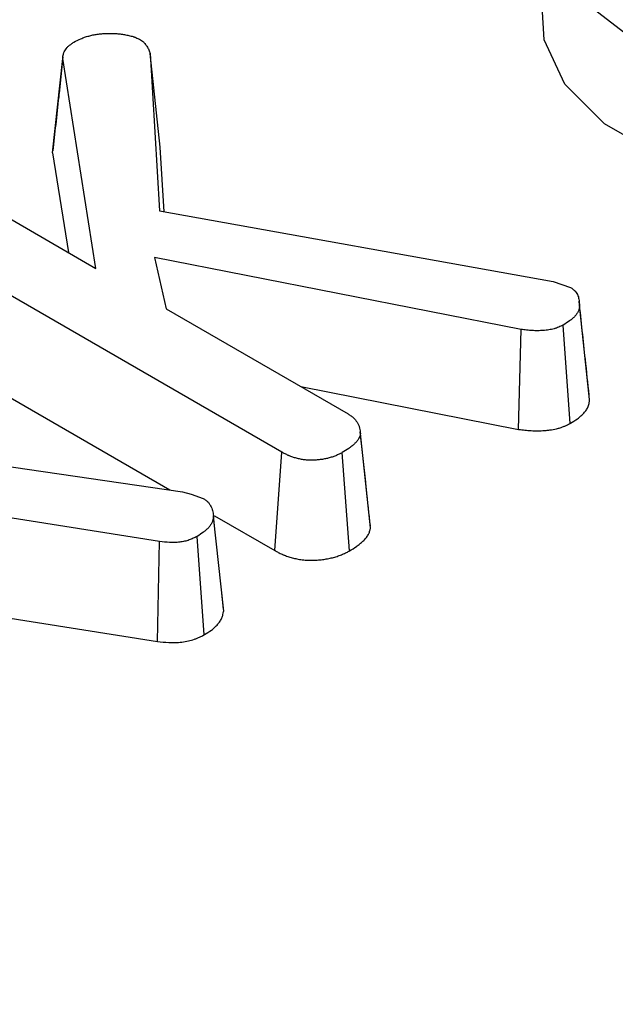
# Model space of a CAD drawing. Units: millimetres. Extents: x -170 to 1335, y -70 to 370.
# Drawn here: x 264 to 269, y 124 to 130 of the extents above; entities that cross this region are included whole.
import ezdxf

# ---------------------------------------------------------------- set-up
doc = ezdxf.new("R2010")
doc.units = ezdxf.units.MM

msp = doc.modelspace()

# ---------------------------------------------------------------- linework, layer by layer
at = {"color": 7, "linetype": 'Continuous', "lineweight": 25}
for p, q in [((265.3595, 130.1789), (265.424, 129.0875)), ((265.4293, 129.5304), (265.3595, 130.1789)), ((264.6831, 129.4901), (264.7532, 130.1441)), ((264.7542, 130.155), (264.7275, 129.9041)), ((264.9833, 128.6899), (264.7532, 130.1441)), ((264.6831, 129.4901), (264.7922, 128.8002)), ((265.4558, 129.0818), (265.4293, 129.5304)), ((263.7563, 129.3982), (264.9833, 128.6899)), ((266.2733, 127.4156), (263.297, 129.1338)), ((265.424, 129.0875), (268.1538, 128.5989)), ((267.9316, 128.2663), (265.3903, 128.7644)), ((265.3903, 128.7644), (265.4692, 128.4094)), ((268.1538, 128.5989), (268.2735, 128.5579)), ((265.4692, 128.4094), (266.7312, 127.6808)), ((268.4058, 127.7809), (268.3358, 128.4342)), ((267.9133, 127.5739), (267.9316, 128.2663)), ((268.2707, 127.6142), (268.2226, 128.2969)), ((264.116, 127.9506), (265.4952, 127.1544)), ((266.4039, 127.8698), (267.9133, 127.5739)), ((266.8536, 127.2066), (266.8162, 127.5561)), ((266.8875, 126.8912), (266.8172, 127.546)), ((263.9678, 127.3763), (265.5824, 127.1418)), ((266.2244, 126.7335), (266.2733, 127.4156)), ((266.7403, 126.7307), (266.6911, 127.4127)), ((265.4247, 126.7959), (263.4926, 127.102)), ((265.5824, 127.1418), (265.6426, 127.1252)), ((265.6426, 127.1252), (265.7272, 127.0954)), ((265.8082, 126.8816), (265.7979, 126.9776)), ((265.869, 126.3137), (265.7988, 126.968)), ((265.8054, 126.9754), (266.2244, 126.7335)), ((265.7336, 126.1496), (265.6849, 126.8319)), ((265.409, 126.1032), (265.4247, 126.7959)), ((265.8677, 126.3268), (265.8532, 126.4623)), ((264.044, 126.3195), (265.409, 126.1032))]:
    msp.add_line(p, q, dxfattribs=at)
at = {"color": 7, "linetype": 'Continuous', "lineweight": 25, "flags": 128}
for points in [[(268.8931, 131.9982), (268.5087, 131.7582), (268.2533, 131.4664), (268.1467, 131.1453), (268.1971, 130.8197), (268.4007, 130.5147), (268.7417, 130.2536), (269.1938, 130.0568), (269.7222, 129.9393), (270.2863, 129.9102), (270.8425, 129.9717), (271.3479, 130.1191), (271.7637, 130.3411)], [(271.8573, 129.691), (271.4677, 129.4664), (270.9907, 129.3076), (270.4588, 129.2254), (269.9082, 129.2255), (269.3764, 129.3079), (268.8996, 129.4668), (268.5103, 129.6916), (268.2349, 129.9668), (268.0923, 130.2738), (268.0782, 130.5085)]]:
    msp.add_lwpolyline(points, dxfattribs=at)
at = {"color": 7, "linetype": 'Continuous', "lineweight": 25}
for points, knots in [([(264.8306, 130.2575), (264.8463, 130.2658), (264.8619, 130.2741), (264.883, 130.2833), (264.8873, 130.2851), (264.896, 130.2886), (264.9005, 130.2902), (264.9141, 130.295), (264.9235, 130.2979), (264.9427, 130.3032), (264.9525, 130.3055), (264.9725, 130.3097), (264.9826, 130.3116), (265.0032, 130.3146), (265.0136, 130.3158), (265.0346, 130.3175), (265.0452, 130.3181), (265.0611, 130.3186), (265.0664, 130.3187), (265.077, 130.3187), (265.0823, 130.3187), (265.0983, 130.3185), (265.1089, 130.3181), (265.1247, 130.3172), (265.1299, 130.3168), (265.1404, 130.3159), (265.1456, 130.3153), (265.1612, 130.3135), (265.1715, 130.312), (265.1867, 130.3093), (265.1918, 130.3083), (265.2018, 130.3063), (265.2068, 130.3053), (265.2217, 130.3019), (265.2314, 130.2994), (265.243, 130.2957), (265.2453, 130.2949), (265.2498, 130.2934), (265.252, 130.2925), (265.2586, 130.29), (265.2629, 130.2882), (265.2754, 130.2826), (265.2834, 130.2785), (265.2914, 130.2745)], [0, 0, 0, 0, 0.125, 0.125, 0.15625, 0.15625, 0.1875, 0.1875, 0.25, 0.25, 0.3125, 0.3125, 0.375, 0.375, 0.4375, 0.4375, 0.5, 0.5, 0.53125, 0.53125, 0.5625, 0.5625, 0.625, 0.625, 0.65625, 0.65625, 0.6875, 0.6875, 0.75, 0.75, 0.78125, 0.78125, 0.8125, 0.8125, 0.875, 0.875, 0.890625, 0.890625, 0.90625, 0.90625, 0.9375, 0.9375, 1, 1, 1, 1]), ([(264.7532, 130.1441), (264.7537, 130.1493), (264.7541, 130.1546), (264.7555, 130.165), (264.7564, 130.1701), (264.7585, 130.1778), (264.7593, 130.1804), (264.7612, 130.1855), (264.7623, 130.188), (264.7658, 130.1956), (264.7686, 130.2006), (264.775, 130.2103), (264.7786, 130.2152), (264.7867, 130.2245), (264.7913, 130.229), (264.7988, 130.2355), (264.8014, 130.2376), (264.8069, 130.2417), (264.8098, 130.2437), (264.8185, 130.2497), (264.8245, 130.2536), (264.8306, 130.2575)], [0, 0, 0, 0, 0.125, 0.125, 0.25, 0.25, 0.3125, 0.3125, 0.375, 0.375, 0.5, 0.5, 0.625, 0.625, 0.75, 0.75, 0.8125, 0.8125, 0.875, 0.875, 1, 1, 1, 1]), ([(265.2914, 130.2745), (265.2964, 130.2711), (265.3013, 130.2678), (265.3081, 130.2626), (265.3103, 130.2608), (265.3144, 130.2572), (265.3164, 130.2553), (265.3218, 130.2496), (265.325, 130.2456), (265.3295, 130.2396), (265.3309, 130.2375), (265.3337, 130.2335), (265.3351, 130.2314), (265.339, 130.2253), (265.3414, 130.2212), (265.3459, 130.2128), (265.3479, 130.2087), (265.3534, 130.196), (265.3565, 130.1874), (265.3595, 130.1789)], [0, 0, 0, 0, 0.125, 0.125, 0.1875, 0.1875, 0.25, 0.25, 0.375, 0.375, 0.4375, 0.4375, 0.5, 0.5, 0.625, 0.625, 0.75, 0.75, 1, 1, 1, 1]), ([(264.7275, 129.9041), (264.7266, 129.896), (264.7113, 129.7528), (264.6975, 129.6249), (264.6844, 129.5043)], [0, 0, 0, 0, 0.056114, 1, 1, 1, 1]), ([(317.0454, 128.8754), (317.0259, 128.5686), (316.9973, 128.2622), (316.92, 127.6504), (316.872, 127.345), (316.7503, 126.7354), (316.676, 126.4309), (316.4928, 125.8284), (316.3838, 125.5299), (316.1223, 124.9395), (315.9695, 124.6478), (315.6992, 124.2167), (315.6024, 124.074), (315.3936, 123.791), (315.2813, 123.6506), (314.6897, 122.9643), (314.1164, 122.4576), (313.1354, 121.749), (312.7879, 121.5215), (312.0538, 121.083), (311.6652, 120.8712), (310.4642, 120.2705), (309.6132, 119.9139), (308.2622, 119.4439), (307.7994, 119.2982), (307.0856, 119.0966), (306.8439, 119.0321), (306.3561, 118.9096), (306.1108, 118.8518), (305.3708, 118.6885), (304.8721, 118.5934), (303.8641, 118.4295), (303.3551, 118.3603), (301.816, 118.1831), (300.7738, 118.1053), (299.1993, 118.0173), (298.6729, 117.9929), (297.6202, 117.9473), (297.0936, 117.9261), (295.514, 117.8617), (294.4612, 117.8175), (292.3602, 117.697), (291.3107, 117.621), (289.752, 117.4703), (289.2347, 117.4142), (288.2061, 117.2864), (287.6948, 117.2145), (286.9346, 117.0894), (286.6823, 117.0448), (286.1803, 116.9488), (285.9299, 116.8973), (285.1891, 116.7323), (284.7087, 116.6086), (283.783, 116.3261), (283.338, 116.1667), (282.702, 115.896), (282.495, 115.8008), (282.0905, 115.6006), (281.895, 115.4966), (281.3295, 115.1755), (280.9785, 114.9489), (280.3207, 114.4744), (280.0139, 114.2265), (279.583, 113.8406), (279.4442, 113.7095), (279.178, 113.4452), (279.0503, 113.3118), (278.6824, 112.9076), (278.4574, 112.6331), (277.8282, 111.7984), (277.4703, 111.2267), (276.97, 110.36), (276.8091, 110.0697), (276.4886, 109.4889), (276.3282, 109.1985), (275.8362, 108.3296), (275.4908, 107.7539), (274.9544, 106.8941), (274.7725, 106.6081), (274.404, 106.0371), (274.2172, 105.7521), (273.6561, 104.8973), (273.2799, 104.328), (272.5381, 103.1865), (272.1745, 102.6137), (271.4251, 101.4744), (271.0397, 100.9078), (270.2037, 99.7931), (269.7541, 99.2447), (268.7589, 98.1752), (268.2103, 97.6549), (267.3244, 96.8924), (267.0185, 96.6412), (266.388, 96.1442), (266.0627, 95.8978), (265.0679, 95.1721), (264.3792, 94.7051), (262.9544, 93.8021), (262.2164, 93.3674), (260.6814, 92.5367), (259.8833, 92.1415), (257.4081, 91.0087), (255.6482, 90.3256), (253.8116, 89.6927)], [0, 0, 0, 0, 0.015625, 0.015625, 0.03125, 0.03125, 0.046875, 0.046875, 0.0625, 0.0625, 0.078125, 0.078125, 0.085938, 0.085938, 0.09375, 0.09375, 0.125, 0.125, 0.140625, 0.140625, 0.15625, 0.15625, 0.1875, 0.1875, 0.203125, 0.203125, 0.210938, 0.210938, 0.21875, 0.21875, 0.234375, 0.234375, 0.25, 0.25, 0.28125, 0.28125, 0.296875, 0.296875, 0.3125, 0.3125, 0.34375, 0.34375, 0.375, 0.375, 0.390625, 0.390625, 0.40625, 0.40625, 0.414063, 0.414063, 0.421875, 0.421875, 0.4375, 0.4375, 0.453125, 0.453125, 0.460938, 0.460938, 0.46875, 0.46875, 0.484375, 0.484375, 0.5, 0.5, 0.507813, 0.507813, 0.515625, 0.515625, 0.53125, 0.53125, 0.5625, 0.5625, 0.578125, 0.578125, 0.59375, 0.59375, 0.625, 0.625, 0.640625, 0.640625, 0.65625, 0.65625, 0.6875, 0.6875, 0.71875, 0.71875, 0.75, 0.75, 0.78125, 0.78125, 0.8125, 0.8125, 0.828125, 0.828125, 0.84375, 0.84375, 0.875, 0.875, 0.90625, 0.90625, 0.9375, 0.9375, 1, 1, 1, 1]), ([(268.2735, 128.5579), (268.2795, 128.5536), (268.2855, 128.5494), (268.2939, 128.5427), (268.2966, 128.5404), (268.3004, 128.5369), (268.3017, 128.5358), (268.304, 128.5334), (268.3052, 128.5322), (268.3151, 128.5212), (268.3212, 128.5106), (268.3275, 128.4945), (268.3291, 128.4891), (268.3317, 128.4781), (268.3326, 128.4727), (268.3347, 128.4562), (268.3353, 128.4452), (268.3358, 128.4342)], [0, 0, 0, 0, 0.125, 0.125, 0.1875, 0.1875, 0.21875, 0.21875, 0.25, 0.25, 0.5, 0.5, 0.625, 0.625, 0.75, 0.75, 1, 1, 1, 1]), ([(268.4038, 127.8112), (268.3949, 127.8925), (268.3729, 128.0945), (268.3485, 128.3245), (268.3339, 128.4619)], [0, 0, 0, 0, 0.402815, 1, 1, 1, 1]), ([(268.3358, 128.4342), (268.3355, 128.4277), (268.3351, 128.4211), (268.3337, 128.4114), (268.3331, 128.4081), (268.3315, 128.4017), (268.3304, 128.3985), (268.3265, 128.389), (268.323, 128.3828), (268.3167, 128.3736), (268.3145, 128.3706), (268.3097, 128.3647), (268.3072, 128.3617), (268.2994, 128.353), (268.2938, 128.3473), (268.2846, 128.3391), (268.2814, 128.3364), (268.2748, 128.3311), (268.2714, 128.3285), (268.2539, 128.3158), (268.2382, 128.3063), (268.2226, 128.2969)], [0, 0, 0, 0, 0.125, 0.125, 0.1875, 0.1875, 0.25, 0.25, 0.375, 0.375, 0.4375, 0.4375, 0.5, 0.5, 0.625, 0.625, 0.6875, 0.6875, 0.75, 0.75, 1, 1, 1, 1]), ([(268.2226, 128.2969), (268.2127, 128.292), (268.2028, 128.2871), (268.1873, 128.2805), (268.182, 128.2783), (268.1738, 128.2754), (268.1711, 128.2745), (268.1655, 128.2727), (268.1626, 128.2718), (268.1482, 128.2678), (268.1359, 128.2653), (268.1171, 128.2624), (268.1107, 128.2616), (268.0979, 128.2601), (268.0915, 128.2595), (268.0722, 128.2581), (268.0593, 128.2576), (268.04, 128.2575), (268.0336, 128.2576), (268.0207, 128.258), (268.0143, 128.2583), (267.9951, 128.2595), (267.9824, 128.2606), (267.957, 128.2632), (267.9443, 128.2648), (267.9316, 128.2663)], [0, 0, 0, 0, 0.125, 0.125, 0.1875, 0.1875, 0.21875, 0.21875, 0.25, 0.25, 0.375, 0.375, 0.4375, 0.4375, 0.5, 0.5, 0.625, 0.625, 0.6875, 0.6875, 0.75, 0.75, 0.875, 0.875, 1, 1, 1, 1]), ([(268.2707, 127.6142), (268.2716, 127.6147), (268.2724, 127.6152), (268.2732, 127.6157), (268.2889, 127.6252), (268.306, 127.6355), (268.3268, 127.6506), (268.331, 127.6537), (268.339, 127.6602), (268.3428, 127.6634), (268.3539, 127.6733), (268.3607, 127.6801), (268.3699, 127.6905), (268.3729, 127.694), (268.3785, 127.7011), (268.3813, 127.7048), (268.3891, 127.7162), (268.3937, 127.7242), (268.399, 127.7371), (268.4004, 127.7415), (268.4026, 127.75), (268.4034, 127.7541), (268.4051, 127.7659), (268.4054, 127.7732), (268.4058, 127.7797), (268.4058, 127.7801), (268.4058, 127.7805), (268.4058, 127.7809)], [-0.007669, -0.007669, -0.007669, -0.007669, 0.005714, 0.005714, 0.005714, 0.255714, 0.255714, 0.318214, 0.318214, 0.380714, 0.380714, 0.505714, 0.505714, 0.568214, 0.568214, 0.630714, 0.630714, 0.755714, 0.755714, 0.818214, 0.818214, 0.880714, 0.880714, 1.005714, 1.005714, 1.005714, 1.013383, 1.013383, 1.013383, 1.013383]), ([(266.7312, 127.6808), (266.7383, 127.6762), (266.7455, 127.6717), (266.7556, 127.6645), (266.7588, 127.6621), (266.7635, 127.6584), (266.765, 127.6571), (266.768, 127.6546), (266.7694, 127.6533), (266.7763, 127.6468), (266.7812, 127.6413), (266.7876, 127.6329), (266.7897, 127.63), (266.7935, 127.6242), (266.7953, 127.6213), (266.8004, 127.6126), (266.8034, 127.6067), (266.8071, 127.5977), (266.8083, 127.5947), (266.8103, 127.5887), (266.8111, 127.5857), (266.8149, 127.5705), (266.8161, 127.5583), (266.8172, 127.546)], [0, 0, 0, 0, 0.125, 0.125, 0.1875, 0.1875, 0.21875, 0.21875, 0.25, 0.25, 0.375, 0.375, 0.4375, 0.4375, 0.5, 0.5, 0.625, 0.625, 0.6875, 0.6875, 0.75, 0.75, 1, 1, 1, 1]), ([(267.9133, 127.5739), (267.9147, 127.5738), (267.9161, 127.5736), (267.9175, 127.5734), (267.9302, 127.5719), (267.9434, 127.5704), (267.9711, 127.5675), (267.9855, 127.5662), (268.0081, 127.5648), (268.0158, 127.5644), (268.0313, 127.564), (268.0391, 127.5639), (268.0626, 127.564), (268.0783, 127.5646), (268.1019, 127.5663), (268.1097, 127.5671), (268.1254, 127.5688), (268.1334, 127.5699), (268.1575, 127.5736), (268.1739, 127.5769), (268.1941, 127.5825), (268.1982, 127.5837), (268.2061, 127.5862), (268.21, 127.5876), (268.221, 127.5915), (268.2279, 127.5943), (268.247, 127.6026), (268.258, 127.608), (268.2679, 127.6129), (268.2689, 127.6133), (268.2698, 127.6138), (268.2707, 127.6142)], [-0.011651, -0.011651, -0.011651, -0.011651, 0.002431, 0.002431, 0.002431, 0.127431, 0.127431, 0.252431, 0.252431, 0.314931, 0.314931, 0.377431, 0.377431, 0.502431, 0.502431, 0.564931, 0.564931, 0.627431, 0.627431, 0.752431, 0.752431, 0.783681, 0.783681, 0.814931, 0.814931, 0.877431, 0.877431, 1.002431, 1.002431, 1.002431, 1.014082, 1.014082, 1.014082, 1.014082]), ([(266.8172, 127.546), (266.8157, 127.5395), (266.8143, 127.5331), (266.8113, 127.5236), (266.8101, 127.5204), (266.8081, 127.5157), (266.8074, 127.5142), (266.8059, 127.5111), (266.805, 127.5095), (266.8006, 127.5019), (266.7963, 127.4959), (266.7865, 127.4842), (266.781, 127.4785), (266.7693, 127.4675), (266.7631, 127.4621), (266.7499, 127.4517), (266.743, 127.4466), (266.7216, 127.4317), (266.7063, 127.4222), (266.6911, 127.4127)], [0, 0, 0, 0, 0.125, 0.125, 0.1875, 0.1875, 0.21875, 0.21875, 0.25, 0.25, 0.375, 0.375, 0.5, 0.5, 0.625, 0.625, 0.75, 0.75, 1, 1, 1, 1]), ([(266.6911, 127.4127), (266.6838, 127.409), (266.6765, 127.4052), (266.6653, 127.3997), (266.6615, 127.3979), (266.6538, 127.3944), (266.6499, 127.3927), (266.6379, 127.3878), (266.6296, 127.3848), (266.6167, 127.3807), (266.6124, 127.3794), (266.6036, 127.3769), (266.5991, 127.3757), (266.5857, 127.3722), (266.5765, 127.3701), (266.5626, 127.3675), (266.5579, 127.3666), (266.5484, 127.3651), (266.5437, 127.3645), (266.5293, 127.3627), (266.5197, 127.3618), (266.505, 127.3608), (266.5001, 127.3605), (266.4903, 127.3601), (266.4854, 127.3599), (266.4706, 127.3597), (266.4608, 127.3598), (266.4462, 127.3605), (266.4413, 127.3609), (266.4317, 127.3619), (266.4269, 127.3625), (266.4127, 127.3646), (266.4034, 127.3664), (266.3897, 127.3696), (266.3851, 127.3707), (266.3761, 127.373), (266.3716, 127.3742), (266.3584, 127.3779), (266.3497, 127.3806), (266.3371, 127.385), (266.333, 127.3865), (266.327, 127.3889), (266.325, 127.3897), (266.3211, 127.3913), (266.3191, 127.3922), (266.3095, 127.3965), (266.3021, 127.4002), (266.2875, 127.4078), (266.2804, 127.4117), (266.2733, 127.4156)], [0, 0, 0, 0, 0.0625, 0.0625, 0.09375, 0.09375, 0.125, 0.125, 0.1875, 0.1875, 0.21875, 0.21875, 0.25, 0.25, 0.3125, 0.3125, 0.34375, 0.34375, 0.375, 0.375, 0.4375, 0.4375, 0.46875, 0.46875, 0.5, 0.5, 0.5625, 0.5625, 0.59375, 0.59375, 0.625, 0.625, 0.6875, 0.6875, 0.71875, 0.71875, 0.75, 0.75, 0.8125, 0.8125, 0.84375, 0.84375, 0.859375, 0.859375, 0.875, 0.875, 0.9375, 0.9375, 1, 1, 1, 1]), ([(266.8861, 126.9054), (266.8772, 126.9875), (266.8668, 127.0833), (266.8553, 127.1912), (266.8536, 127.2066)], [0, 0, 0, 0, 0.8579104, 1, 1, 1, 1]), ([(265.7272, 127.0954), (265.7337, 127.0911), (265.7402, 127.0867), (265.7492, 127.0799), (265.752, 127.0776), (265.756, 127.074), (265.7573, 127.0728), (265.7597, 127.0704), (265.7609, 127.0691), (265.7666, 127.0628), (265.7703, 127.0575), (265.777, 127.0467), (265.78, 127.0412), (265.7853, 127.0301), (265.7876, 127.0246), (265.7915, 127.0134), (265.793, 127.0078), (265.7966, 126.9908), (265.7977, 126.9794), (265.7988, 126.968)], [0, 0, 0, 0, 0.125, 0.125, 0.1875, 0.1875, 0.21875, 0.21875, 0.25, 0.25, 0.375, 0.375, 0.5, 0.5, 0.625, 0.625, 0.75, 0.75, 1, 1, 1, 1]), ([(265.7988, 126.968), (265.7976, 126.9616), (265.7964, 126.9551), (265.7941, 126.9456), (265.7932, 126.9424), (265.7911, 126.9361), (265.7899, 126.9329), (265.7859, 126.9235), (265.7825, 126.9174), (265.7745, 126.9053), (265.77, 126.8994), (265.7599, 126.8878), (265.7544, 126.8822), (265.7454, 126.874), (265.7423, 126.8713), (265.7359, 126.866), (265.7326, 126.8635), (265.7155, 126.8508), (265.7002, 126.8413), (265.6849, 126.8319)], [0, 0, 0, 0, 0.125, 0.125, 0.1875, 0.1875, 0.25, 0.25, 0.375, 0.375, 0.5, 0.5, 0.625, 0.625, 0.6875, 0.6875, 0.75, 0.75, 1, 1, 1, 1]), ([(266.7403, 126.7307), (266.741, 126.7312), (266.7417, 126.7316), (266.7424, 126.732), (266.7576, 126.7415), (266.7737, 126.7515), (266.7976, 126.7681), (266.8055, 126.7739), (266.8207, 126.786), (266.828, 126.7922), (266.8418, 126.8052), (266.8483, 126.812), (266.8604, 126.8263), (266.8659, 126.834), (266.8718, 126.8441), (266.8729, 126.8461), (266.8749, 126.8503), (266.8759, 126.8524), (266.8785, 126.8585), (266.8799, 126.8625), (266.8835, 126.8739), (266.8851, 126.881), (266.8866, 126.8875), (266.8869, 126.8887), (266.8872, 126.8899), (266.8875, 126.8912)], [-0.024057, -0.024057, -0.024057, -0.024057, -0.012507, -0.012507, -0.012507, 0.237493, 0.237493, 0.362493, 0.362493, 0.487493, 0.487493, 0.612493, 0.612493, 0.737493, 0.737493, 0.768743, 0.768743, 0.799993, 0.799993, 0.862493, 0.862493, 0.987493, 0.987493, 0.987493, 1.01155, 1.01155, 1.01155, 1.01155]), ([(265.6849, 126.8319), (265.676, 126.8274), (265.6672, 126.823), (265.6535, 126.8166), (265.6489, 126.8146), (265.6394, 126.8106), (265.6345, 126.8087), (265.6195, 126.8034), (265.609, 126.8003), (265.5872, 126.7952), (265.5759, 126.7932), (265.5529, 126.7905), (265.5412, 126.7897), (265.5177, 126.7891), (265.5059, 126.7893), (265.471, 126.7909), (265.4478, 126.7934), (265.4247, 126.7959)], [0, 0, 0, 0, 0.125, 0.125, 0.1875, 0.1875, 0.25, 0.25, 0.375, 0.375, 0.5, 0.5, 0.625, 0.625, 0.75, 0.75, 1, 1, 1, 1]), ([(266.2244, 126.7335), (266.2246, 126.7334), (266.2248, 126.7333), (266.225, 126.7332), (266.2321, 126.7292), (266.2396, 126.7251), (266.256, 126.7166), (266.2647, 126.7122), (266.2767, 126.7068), (266.2792, 126.7057), (266.2842, 126.7036), (266.2868, 126.7026), (266.2946, 126.6995), (266.2998, 126.6975), (266.3155, 126.692), (266.3261, 126.6888), (266.3419, 126.6843), (266.3472, 126.683), (266.3576, 126.6803), (266.363, 126.679), (266.3798, 126.6752), (266.3917, 126.6728), (266.411, 126.6699), (266.4177, 126.669), (266.4313, 126.6677), (266.4381, 126.6672), (266.4579, 126.6661), (266.4706, 126.666), (266.4887, 126.6663), (266.4946, 126.6665), (266.5062, 126.667), (266.5121, 126.6674), (266.5298, 126.6685), (266.5417, 126.6696), (266.5597, 126.6719), (266.5658, 126.6728), (266.5777, 126.6746), (266.5836, 126.6757), (266.6009, 126.679), (266.6121, 126.6816), (266.6284, 126.6857), (266.6337, 126.6872), (266.6444, 126.6902), (266.6497, 126.6918), (266.6656, 126.6969), (266.676, 126.7006), (266.6913, 126.7069), (266.6963, 126.709), (266.7056, 126.7133), (266.7101, 126.7154), (266.7229, 126.7216), (266.7307, 126.7257), (266.738, 126.7295), (266.7387, 126.7299), (266.7395, 126.7303), (266.7403, 126.7307)], [-0.006588, -0.006588, -0.006588, -0.006588, -0.004818, -0.004818, -0.004818, 0.057682, 0.057682, 0.120182, 0.120182, 0.135807, 0.135807, 0.151432, 0.151432, 0.182682, 0.182682, 0.245182, 0.245182, 0.276432, 0.276432, 0.307682, 0.307682, 0.370182, 0.370182, 0.401432, 0.401432, 0.432682, 0.432682, 0.495182, 0.495182, 0.526432, 0.526432, 0.557682, 0.557682, 0.620182, 0.620182, 0.651432, 0.651432, 0.682682, 0.682682, 0.745182, 0.745182, 0.776432, 0.776432, 0.807682, 0.807682, 0.870182, 0.870182, 0.901432, 0.901432, 0.932682, 0.932682, 0.995182, 0.995182, 0.995182, 1.001769, 1.001769, 1.001769, 1.001769]), ([(265.7336, 126.1496), (265.7344, 126.1501), (265.7352, 126.1506), (265.736, 126.151), (265.7513, 126.1605), (265.7681, 126.1708), (265.7885, 126.1859), (265.7925, 126.189), (265.8003, 126.1954), (265.804, 126.1986), (265.8148, 126.2085), (265.8214, 126.2153), (265.8335, 126.2292), (265.839, 126.2363), (265.8488, 126.2512), (265.8531, 126.2588), (265.8582, 126.2707), (265.8597, 126.2747), (265.8622, 126.2824), (265.8632, 126.2862), (265.8659, 126.2971), (265.8672, 126.304), (265.8684, 126.3104), (265.8686, 126.3115), (265.8688, 126.3126), (265.869, 126.3137)], [-0.021352, -0.021352, -0.021352, -0.021352, -0.008264, -0.008264, -0.008264, 0.241736, 0.241736, 0.304236, 0.304236, 0.366736, 0.366736, 0.491736, 0.491736, 0.616736, 0.616736, 0.741736, 0.741736, 0.804236, 0.804236, 0.866736, 0.866736, 0.991736, 0.991736, 0.991736, 1.013088, 1.013088, 1.013088, 1.013088]), ([(265.409, 126.1032), (265.41, 126.1031), (265.411, 126.103), (265.4119, 126.1029), (265.435, 126.1005), (265.4605, 126.0977), (265.5027, 126.0957), (265.5175, 126.0954), (265.5476, 126.0962), (265.563, 126.0972), (265.594, 126.1009), (265.6097, 126.1036), (265.6392, 126.1105), (265.6531, 126.1147), (265.6727, 126.1216), (265.6791, 126.1241), (265.6909, 126.129), (265.6966, 126.1315), (265.7126, 126.1389), (265.7221, 126.1438), (265.7309, 126.1482), (265.7318, 126.1487), (265.7327, 126.1491), (265.7336, 126.1496)], [-0.012474, -0.012474, -0.012474, -0.012474, -0.002033, -0.002033, -0.002033, 0.247967, 0.247967, 0.372967, 0.372967, 0.497967, 0.497967, 0.622967, 0.622967, 0.747967, 0.747967, 0.810467, 0.810467, 0.872967, 0.872967, 0.997967, 0.997967, 0.997967, 1.010441, 1.010441, 1.010441, 1.010441]), ([(258.6752, 86.885), (259.4806, 87.2658), (260.2766, 87.6528), (261.842, 88.4448), (262.6123, 88.8502), (264.8579, 90.0941), (266.2712, 90.9617), (268.2093, 92.3462), (268.8246, 92.8217), (269.9815, 93.8064), (270.5233, 94.3156), (271.1455, 94.9771), (271.2671, 95.1107), (271.5047, 95.3805), (271.6208, 95.5169), (271.9582, 95.9274), (272.1691, 96.2031), (272.7621, 97.0358), (273.1045, 97.5986), (273.545, 98.4531), (273.6798, 98.7397), (273.9237, 99.3166), (274.0329, 99.6068), (274.3285, 100.4821), (274.4832, 101.0718), (274.7421, 102.2582), (274.8452, 102.8553), (274.992, 103.7518), (275.04, 104.0507), (275.1408, 104.6481), (275.1938, 104.9466), (275.379, 105.8398), (275.5359, 106.4324), (275.8386, 107.1641), (275.9046, 107.3099), (276.049, 107.6006), (276.1273, 107.745), (276.3811, 108.1716), (276.5765, 108.4485), (277.0234, 108.9858), (277.2737, 109.2466), (277.6869, 109.6269), (277.831, 109.7518), (278.1313, 109.9981), (278.2881, 110.1197), (279.0951, 110.7127), (279.8175, 111.1427), (280.8011, 111.6336), (281.0018, 111.7295), (281.41, 111.9173), (281.6179, 112.0092), (282.2471, 112.2781), (282.6753, 112.4486), (283.9788, 112.9413), (284.872, 113.2459), (286.2491, 113.6655), (286.7144, 113.7992), (287.6609, 114.0507), (288.1428, 114.1691), (289.1137, 114.3889), (289.6035, 114.4903), (290.5904, 114.6787), (291.0874, 114.7661), (292.0858, 114.9318), (292.5874, 115.01), (293.5925, 115.1628), (294.096, 115.2373), (295.1032, 115.3859), (295.6069, 115.4598), (296.6128, 115.611), (297.1149, 115.6883), (298.6178, 115.9267), (299.616, 116.0944), (301.5972, 116.4527), (302.5792, 116.6426), (304.5184, 117.0534), (305.4752, 117.2747), (307.3526, 117.7626), (308.2736, 118.0287), (309.6179, 118.4744), (310.0597, 118.6307), (310.7122, 118.878), (310.928, 118.9626), (311.3559, 119.1364), (311.5684, 119.2256), (312.6184, 119.6805), (313.4113, 120.0692), (315.6711, 121.298), (317.0198, 122.2003), (318.9132, 123.6221), (319.524, 124.1067), (320.7145, 125.0924), (321.2927, 125.5922), (321.8592, 126.0964)], [0, 0, 0, 0, 0.03125, 0.03125, 0.0625, 0.0625, 0.125, 0.125, 0.15625, 0.15625, 0.1875, 0.1875, 0.195313, 0.195313, 0.203125, 0.203125, 0.21875, 0.21875, 0.25, 0.25, 0.265625, 0.265625, 0.28125, 0.28125, 0.3125, 0.3125, 0.34375, 0.34375, 0.359375, 0.359375, 0.375, 0.375, 0.40625, 0.40625, 0.414063, 0.414063, 0.421875, 0.421875, 0.4375, 0.4375, 0.453125, 0.453125, 0.460938, 0.460938, 0.46875, 0.46875, 0.5, 0.5, 0.507813, 0.507813, 0.515625, 0.515625, 0.53125, 0.53125, 0.5625, 0.5625, 0.578125, 0.578125, 0.59375, 0.59375, 0.609375, 0.609375, 0.625, 0.625, 0.640625, 0.640625, 0.65625, 0.65625, 0.671875, 0.671875, 0.6875, 0.6875, 0.71875, 0.71875, 0.75, 0.75, 0.78125, 0.78125, 0.8125, 0.8125, 0.828125, 0.828125, 0.835938, 0.835938, 0.84375, 0.84375, 0.875, 0.875, 0.9375, 0.9375, 0.96875, 0.96875, 1, 1, 1, 1]), ([(322.1935, 125.6731), (321.6264, 125.1683), (321.0474, 124.6678), (319.8557, 123.6808), (319.2443, 123.1955), (317.3494, 121.7715), (316.0005, 120.8673), (313.744, 119.6339), (312.9528, 119.2433), (311.9062, 118.7855), (311.6939, 118.6955), (311.2667, 118.52), (311.0513, 118.4345), (310.3999, 118.1845), (309.9588, 118.0264), (308.6169, 117.5753), (307.6973, 117.3057), (305.8223, 116.8113), (304.8664, 116.587), (302.9286, 116.171), (301.9469, 115.9789), (299.9659, 115.6167), (298.967, 115.4471), (297.4633, 115.2063), (296.9609, 115.1282), (295.9544, 114.9757), (295.4501, 114.9014), (294.4416, 114.7527), (293.9373, 114.6784), (292.9303, 114.5266), (292.4276, 114.4492), (290.926, 114.2043), (289.9335, 114.0241), (288.472, 113.7003), (287.9881, 113.5837), (287.0368, 113.3353), (286.5694, 113.203), (285.1868, 112.7865), (284.2905, 112.4835), (282.9826, 111.9927), (282.5529, 111.8229), (281.7109, 111.4659), (281.2988, 111.2785), (280.1137, 110.6905), (279.3894, 110.2605), (278.5832, 109.6656), (278.4269, 109.5435), (278.1278, 109.2964), (277.9846, 109.171), (277.5745, 108.7892), (277.327, 108.527), (276.8882, 107.9865), (276.6982, 107.7076), (276.4526, 107.2779), (276.377, 107.1324), (276.2386, 106.8408), (276.1756, 106.6945), (275.887, 105.9607), (275.7391, 105.3665), (275.5619, 104.4714), (275.5107, 104.1724), (275.4112, 103.5741), (275.3633, 103.2748), (275.215, 102.3773), (275.1084, 101.7799), (274.8404, 100.5932), (274.6798, 100.0036), (274.3738, 99.1286), (274.2609, 98.8385), (274.0093, 98.262), (273.871, 97.9756), (273.4204, 97.1213), (273.0714, 96.5588), (272.469, 95.7263), (272.2551, 95.4507), (271.9132, 95.0403), (271.7959, 94.9042), (271.556, 94.635), (271.4332, 94.5017), (270.3036, 93.3133), (269.128, 92.3353), (266.5355, 90.4895), (265.1193, 89.6214), (262.8699, 88.3763), (262.0985, 87.9704), (260.531, 87.1776), (259.734, 86.7901), (258.9277, 86.4089)], [0, 0, 0, 0, 0.03125, 0.03125, 0.0625, 0.0625, 0.125, 0.125, 0.15625, 0.15625, 0.164062, 0.164062, 0.171875, 0.171875, 0.1875, 0.1875, 0.21875, 0.21875, 0.25, 0.25, 0.28125, 0.28125, 0.3125, 0.3125, 0.328125, 0.328125, 0.34375, 0.34375, 0.359375, 0.359375, 0.375, 0.375, 0.40625, 0.40625, 0.421875, 0.421875, 0.4375, 0.4375, 0.46875, 0.46875, 0.484375, 0.484375, 0.5, 0.5, 0.53125, 0.53125, 0.539062, 0.539062, 0.546875, 0.546875, 0.5625, 0.5625, 0.578125, 0.578125, 0.585937, 0.585937, 0.59375, 0.59375, 0.625, 0.625, 0.640625, 0.640625, 0.65625, 0.65625, 0.6875, 0.6875, 0.71875, 0.71875, 0.734375, 0.734375, 0.75, 0.75, 0.78125, 0.78125, 0.796875, 0.796875, 0.804687, 0.804687, 0.8125, 0.8125, 0.875, 0.875, 0.9375, 0.9375, 0.96875, 0.96875, 1, 1, 1, 1])]:
    msp.add_open_spline(points, degree=3, knots=knots, dxfattribs=at)

doc.saveas('drawing.dxf')
